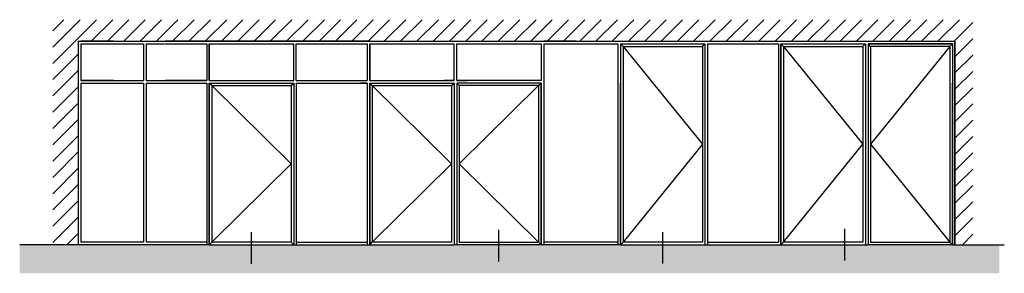
# Model space of a CAD drawing. Extents: x -156 to 238, y -104 to 172.
# Drawn here: x 129 to 238, y 144 to 172 of the extents above; entities that cross this region are included whole.
import ezdxf

# ---------------------------------------------------------------- set-up
doc = ezdxf.new("R2010")
doc.units = 0
doc.header["$LTSCALE"] = 5.08
doc.layers.add('NONE', color=7, linetype='CONTINUOUS')

msp = doc.modelspace()

# ---------------------------------------------------------------- hatches: boundary and pattern name
at = {"layer": 'NONE', "linetype": 'CONTINUOUS'}
h = msp.add_hatch(dxfattribs=at)
h.set_pattern_fill('BRICK', style=0, pattern_type=2)
h.set_pattern_definition([(45, (0, 0), (-0.8980256, 0.8980256), [])])
h.paths.add_polyline_path([(132.65, 146.78), (132.65, 171.59), (234.14, 171.59), (234.14, 146.78), (232.17, 146.78), (232.17, 169.22), (135.45, 169.22), (135.45, 146.78)])
h = msp.add_hatch(dxfattribs=at)
h.set_pattern_fill('SAND', scale=0.07874, style=0, pattern_type=2)
h.set_pattern_definition([(45, (148.5635, 114.8137), (0.5, -0.5), [0.007071, -0.7000357]), (45, (148.475, 114.58386), (0.5, -0.5), [0.007071, -0.7000357]), (45, (148.6822, 114.6165), (0.5, -0.5), [0.007071, -0.7000357]), (45, (148.16844, 114.7351), (0.5, -0.5), [0.007071, -0.7000357]), (45, (148.3202, 114.5145), (0.5, -0.5), [0.007071, -0.7000357]), (45, (148.4347, 114.396), (0.5, -0.5), [0.007071, -0.7000357]), (45, (148.60616, 114.48606), (0.5, -0.5), [0.007071, -0.7000357]), (45, (148.45755, 115.0559), (0.5, -0.5), [0.007071, -0.7000357]), (45, (148.7659, 114.6742), (0.5, -0.5), [0.0176777, -0.689429]), (45, (148.43336, 114.86095), (0.5, -0.5), [0.007071, -0.7000357]), (45, (148.1834, 114.51966), (0.5, -0.5), [0.007071, -0.7000357]), (45, (148.30185, 114.88254), (0.5, -0.5), [0.0176777, -0.689429]), (45, (148.5181, 114.2575), (0.5, -0.5), [0.007071, -0.7000357]), (45, (148.4048, 114.6805), (0.5, -0.5), [0.0176777, -0.689429]), (45, (148.27824, 114.313), (0.5, -0.5), [0.0176777, -0.689429])])
h.paths.add_polyline_path([(129, 146.78), (237.06, 146.78), (237.06, 143.63), (129, 143.63)])

# ---------------------------------------------------------------- linework, layer by layer
at = {"layer": 'NONE', "color": 1, "linetype": 'CONTINUOUS'}
for p, q in [((135.45, 169.22), (135.45, 146.78)), ((135.45, 169.22), (146.12, 169.22)), ((139.33, 169.22), (135.73, 169.22)), ((135.73, 168.94), (135.73, 164.88)), ((135.73, 168.94), (142.66, 168.94)), ((142.66, 168.94), (142.66, 164.88)), ((142.95, 168.94), (144.98, 168.94)), ((142.95, 168.94), (142.95, 164.88)), ((163.76, 169.22), (145.03, 169.22)), ((145.03, 169.22), (163.76, 169.22)), ((145.03, 168.94), (149.63, 168.94)), ((149.63, 168.94), (149.63, 164.88)), ((149.91, 164.88), (149.91, 168.94)), ((149.91, 168.94), (149.91, 164.88)), ((149.91, 168.94), (159.23, 168.94)), ((159.23, 164.88), (159.23, 168.94)), ((159.51, 168.94), (163.76, 168.94)), ((159.51, 164.88), (159.51, 168.94)), ((167.61, 169.22), (163.76, 169.22)), ((163.76, 169.22), (167.61, 169.22)), ((163.76, 168.94), (167.33, 168.94)), ((167.33, 168.94), (167.33, 164.88)), ((167.61, 169.22), (232.17, 169.22)), ((167.61, 164.88), (167.61, 168.94)), ((167.61, 168.94), (176.93, 168.94)), ((167.61, 168.94), (167.61, 164.88)), ((167.61, 168.94), (167.61, 164.88)), ((176.93, 164.88), (176.93, 168.94)), ((177.21, 168.94), (186.52, 168.94)), ((177.21, 164.88), (177.21, 168.94)), ((186.52, 169.22), (190.4, 169.22)), ((186.52, 168.94), (186.52, 164.88)), ((190.4, 169.22), (186.81, 169.22)), ((186.81, 168.94), (195, 168.94)), ((186.81, 168.94), (186.81, 146.78)), ((186.81, 168.94), (186.81, 164.88)), ((186.81, 168.94), (190.4, 168.94)), ((190.4, 168.94), (195, 168.94)), ((195, 168.94), (195, 146.78)), ((195.28, 168.94), (204.59, 168.94)), ((195.28, 168.94), (195.28, 146.78)), ((195.56, 168.65), (195.28, 168.94)), ((195.56, 168.65), (195.56, 147.06)), ((195.56, 168.65), (204.31, 168.65)), ((204.31, 168.65), (204.59, 168.94)), ((204.31, 168.65), (204.31, 147.06)), ((204.59, 168.94), (204.59, 146.78)), ((204.88, 168.94), (212.69, 168.94)), ((204.88, 168.94), (204.88, 146.78)), ((212.69, 168.94), (212.69, 147.06)), ((212.98, 168.94), (222.29, 168.94)), ((212.98, 146.78), (212.98, 168.94)), ((212.98, 168.94), (212.98, 146.78)), ((212.98, 168.94), (212.98, 146.78)), ((212.98, 168.94), (222.29, 168.94)), ((213.26, 168.65), (212.98, 168.94)), ((213.26, 168.65), (213.26, 147.06)), ((213.26, 168.65), (222.01, 168.65)), ((213.26, 168.65), (222.01, 157.87)), ((222.01, 168.65), (222.29, 168.94)), ((222.01, 168.65), (222.01, 147.06)), ((222.29, 169.22), (222.58, 169.22)), ((222.29, 168.94), (222.29, 146.78)), ((222.58, 168.94), (231.89, 168.94)), ((231.89, 168.94), (222.58, 168.94)), ((222.58, 168.94), (222.58, 146.78)), ((222.86, 168.65), (222.58, 168.94)), ((231.6, 168.65), (222.86, 168.65)), ((222.86, 168.65), (222.86, 147.06)), ((231.6, 168.65), (231.89, 168.94)), ((231.6, 168.65), (231.6, 147.06)), ((231.89, 168.94), (231.89, 146.78)), ((232.17, 169.22), (232.17, 146.78)), ((232.17, 146.78), (232.17, 169.22)), ((139.33, 164.88), (135.73, 164.88)), ((135.73, 164.88), (142.66, 164.88)), ((135.73, 164.6), (142.66, 164.6)), ((135.73, 164.6), (135.73, 147.06)), ((142.66, 164.6), (142.66, 147.06)), ((142.95, 164.88), (144.98, 164.88)), ((142.95, 164.6), (144.98, 164.6)), ((142.95, 164.6), (142.95, 147.06)), ((144.98, 164.88), (149.63, 164.88)), ((144.98, 164.6), (149.63, 164.6)), ((149.63, 164.88), (145.03, 164.88)), ((149.63, 164.6), (149.63, 146.78)), ((149.91, 164.88), (159.23, 164.88)), ((149.91, 164.88), (159.23, 164.88)), ((149.91, 146.78), (149.91, 164.6)), ((149.91, 146.78), (149.91, 164.6)), ((149.91, 164.6), (159.23, 164.6)), ((149.91, 164.6), (149.91, 146.78)), ((149.91, 164.6), (149.91, 146.78)), ((150.2, 164.32), (149.91, 164.6)), ((150.2, 164.32), (150.2, 147.06)), ((150.2, 164.32), (158.94, 164.32)), ((158.94, 164.32), (159.23, 164.6)), ((158.94, 164.32), (158.94, 147.06)), ((159.23, 164.6), (159.23, 146.78)), ((159.51, 164.88), (160.95, 164.88)), ((159.51, 164.88), (163.76, 164.88)), ((159.51, 164.6), (163.76, 164.6)), ((159.51, 164.6), (159.51, 146.78)), ((160.95, 164.88), (163.76, 164.88)), ((163.76, 164.88), (167.33, 164.88)), ((163.76, 164.88), (167.33, 164.88)), ((163.76, 164.6), (167.33, 164.6)), ((167.33, 164.6), (166.55, 164.6)), ((167.33, 164.6), (167.33, 146.78)), ((167.61, 164.88), (176.93, 164.88)), ((167.61, 164.88), (176.93, 164.88)), ((167.61, 146.78), (167.61, 164.6)), ((167.61, 164.6), (167.61, 146.78)), ((167.61, 164.6), (167.61, 146.78)), ((167.61, 146.78), (167.61, 164.6)), ((167.61, 146.78), (167.61, 164.6)), ((167.61, 164.6), (176.93, 164.6)), ((167.61, 164.6), (167.61, 146.78)), ((167.61, 164.6), (167.61, 146.78)), ((167.61, 164.6), (167.61, 146.78)), ((167.9, 164.32), (167.61, 164.6)), ((167.9, 164.32), (167.9, 147.06)), ((167.9, 164.32), (176.64, 164.32)), ((176.93, 164.88), (175.77, 164.88)), ((176.64, 164.32), (176.93, 164.6)), ((176.64, 164.32), (176.64, 147.06)), ((176.64, 164.32), (176.64, 147.06)), ((176.93, 164.6), (176.93, 146.78)), ((176.93, 164.6), (176.93, 146.78)), ((186.52, 164.88), (177.21, 164.88)), ((186.52, 164.88), (177.21, 164.88)), ((177.21, 164.88), (178.37, 164.88)), ((186.52, 164.6), (177.21, 164.6)), ((177.21, 164.6), (177.21, 146.78)), ((177.49, 164.32), (177.21, 164.6)), ((186.24, 164.32), (177.49, 164.32)), ((177.49, 164.32), (177.49, 147.06)), ((186.24, 164.32), (186.52, 164.6)), ((186.24, 164.32), (186.24, 147.06)), ((186.52, 146.78), (186.52, 164.6)), ((186.52, 146.78), (186.52, 164.6)), ((186.52, 164.6), (186.52, 146.78)), ((186.52, 164.6), (186.52, 146.78)), ((186.52, 164.6), (186.52, 146.78)), ((186.81, 164.6), (186.81, 147.06)), ((195.28, 146.78), (195.28, 164.6)), ((195.28, 146.78), (195.28, 164.6)), ((195.28, 164.6), (195.28, 146.78)), ((212.98, 146.78), (212.98, 164.6)), ((212.98, 146.78), (212.98, 164.6)), ((212.98, 164.6), (212.98, 146.78)), ((212.98, 164.6), (212.98, 146.78)), ((212.98, 164.6), (212.98, 146.78)), ((222.01, 164.6), (222.01, 147.06)), ((222.29, 164.6), (222.29, 146.78)), ((231.89, 146.78), (231.89, 164.6)), ((231.89, 146.78), (231.89, 164.6)), ((231.89, 164.6), (231.89, 146.78)), ((135.45, 146.78), (129, 146.78)), ((135.45, 146.78), (132.65, 146.78)), ((145.03, 146.78), (135.45, 146.78)), ((142.66, 147.06), (135.73, 147.06)), ((145.03, 147.06), (142.95, 147.06)), ((149.63, 147.06), (145.03, 147.06)), ((149.91, 146.78), (145.03, 146.78)), ((149.91, 146.78), (150.2, 147.06)), ((149.91, 146.78), (159.23, 146.78)), ((158.94, 147.06), (150.2, 147.06)), ((159.23, 146.78), (158.94, 147.06)), ((159.23, 146.78), (163.76, 146.78)), ((159.51, 147.06), (167.33, 147.06)), ((159.51, 146.78), (167.33, 146.78)), ((163.76, 146.78), (167.61, 146.78)), ((167.61, 146.78), (167.9, 147.06)), ((167.61, 146.78), (175.45, 146.78)), ((167.61, 146.78), (176.93, 146.78)), ((176.64, 147.06), (167.9, 147.06)), ((186.52, 146.78), (176.93, 146.78)), ((177.49, 147.06), (186.24, 147.06)), ((186.52, 146.78), (186.24, 147.06)), ((190.4, 146.78), (186.52, 146.78)), ((190.4, 147.06), (186.81, 147.06)), ((195, 147.06), (190.4, 147.06)), ((195.28, 146.78), (190.4, 146.78)), ((195.56, 147.06), (195.28, 146.78)), ((195.28, 146.78), (204.59, 146.78)), ((204.31, 147.06), (195.56, 147.06)), ((204.59, 146.78), (209.13, 146.78)), ((204.88, 147.06), (212.69, 147.06)), ((204.88, 146.78), (212.69, 146.78)), ((209.13, 146.78), (212.98, 146.78)), ((213.26, 147.06), (212.98, 146.78)), ((212.98, 146.78), (220.81, 146.78)), ((212.98, 146.78), (222.58, 146.78)), ((222.01, 147.06), (213.26, 147.06)), ((231.89, 146.78), (222.58, 146.78)), ((222.86, 147.06), (231.6, 147.06)), ((231.6, 147.06), (231.89, 146.78)), ((231.89, 146.78), (232.17, 146.78)), ((232.17, 146.78), (237.61, 146.78))]:
    msp.add_line(p, q, dxfattribs=at)
at = {"layer": 'NONE', "color": 17, "linetype": 'CONTINUOUS'}
for p, q in [((195.56, 168.65), (204.31, 157.87)), ((231.6, 168.65), (222.86, 157.87)), ((150.2, 164.32), (158.94, 155.69)), ((167.9, 164.32), (176.64, 155.69)), ((186.24, 164.32), (177.49, 155.69)), ((204.31, 157.87), (195.56, 147.06)), ((213.26, 147.06), (222.01, 157.87)), ((222.86, 157.87), (231.6, 147.06)), ((158.94, 155.69), (150.2, 147.06)), ((176.64, 155.69), (167.9, 147.06)), ((177.49, 155.69), (186.24, 147.06))]:
    msp.add_line(p, q, dxfattribs=at)
at = {"layer": 'NONE', "color": 6, "linetype": 'CONTINUOUS'}
for p, q in [((154.57, 144.68), (154.57, 148.16)), ((181.87, 144.92), (181.87, 148.41)), ((199.94, 144.7), (199.94, 148.18)), ((220.01, 145.04), (220.01, 148.52))]:
    msp.add_line(p, q, dxfattribs=at)

doc.saveas('drawing.dxf')
